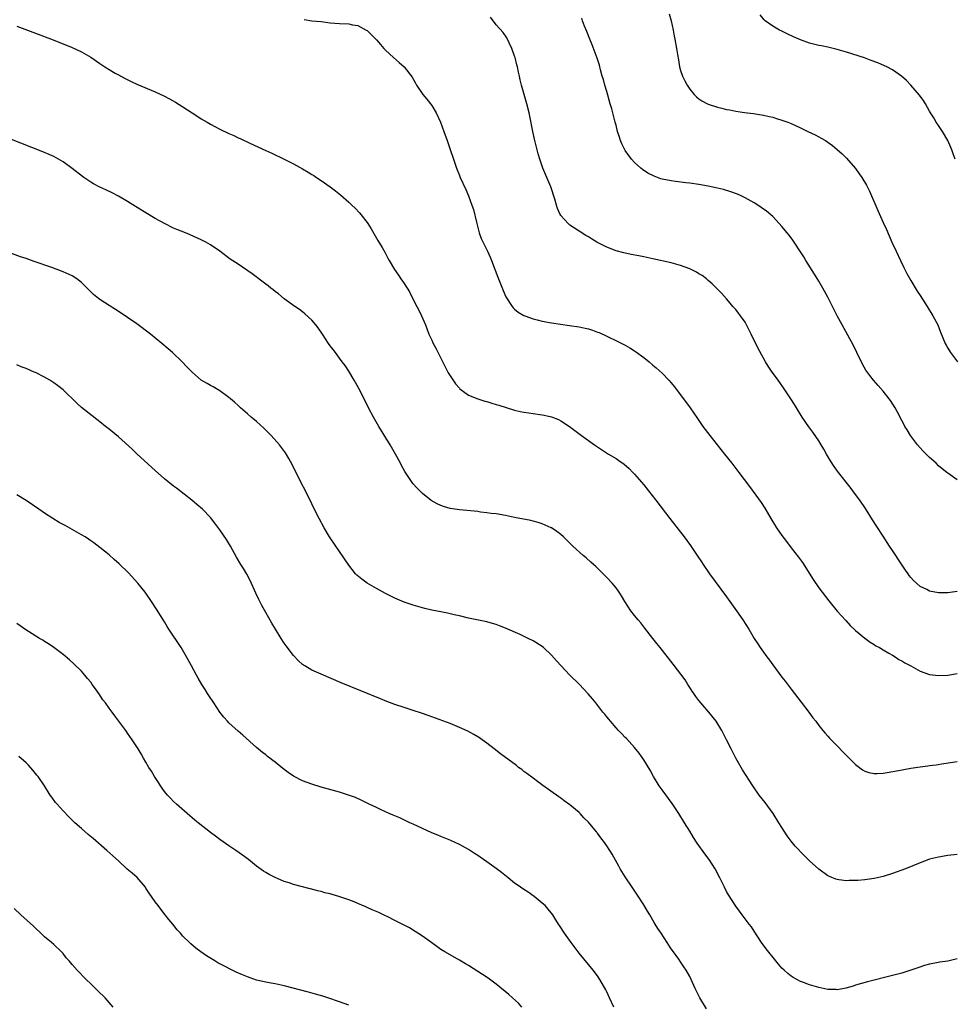
# Model space of a CAD drawing. Units: inches. Extents: x 2622305 to 2625000, y 1458000 to 1461000.
# Drawn here: x 2624402 to 2624604, y 1459794 to 1460007 of the extents above; entities that cross this region are included whole.
import ezdxf

# ---------------------------------------------------------------- set-up
doc = ezdxf.new("R2010")
doc.units = ezdxf.units.IN
doc.header["$MEASUREMENT"] = 0
doc.layers.add('LD26221458_10ft', color=71, linetype='Continuous')

msp = doc.modelspace()

# ---------------------------------------------------------------- linework, layer by layer
at = {"layer": 'LD26221458_10ft'}
for points, elevation in [([(2624605, 1459883.13), (2624603, 1459882.88), (2624601, 1459882.88), (2624599, 1459883.26), (2624598.42, 1459883.58), (2624597, 1459884.28), (2624595.56, 1459885.56), (2624595, 1459886.21), (2624594.65, 1459886.65), (2624594.42, 1459887), (2624593.82, 1459887.82), (2624592.21, 1459890.21), (2624591.69, 1459891), (2624591, 1459892.09), (2624590.38, 1459893), (2624589, 1459895.17), (2624587.46, 1459897.46), (2624586.68, 1459898.68), (2624585.15, 1459901.15), (2624583.9, 1459903), (2624583, 1459904.24), (2624581.81, 1459905.81), (2624579.3, 1459909), (2624578.31, 1459910.31), (2624577.53, 1459911.53), (2624576.7, 1459913), (2624576.07, 1459914.07), (2624575.55, 1459915), (2624575, 1459915.89), (2624573.73, 1459917.73), (2624572.87, 1459918.87), (2624571.38, 1459921), (2624570.16, 1459923), (2624569.74, 1459923.74), (2624568.95, 1459925), (2624567.38, 1459927.38), (2624566.53, 1459928.53), (2624566.17, 1459929), (2624564.73, 1459931), (2624564.05, 1459932.05), (2624563.44, 1459933), (2624563, 1459933.77), (2624561.86, 1459935.86), (2624561.33, 1459937), (2624561, 1459937.65), (2624560.36, 1459939), (2624559.89, 1459939.89), (2624559.35, 1459941), (2624559, 1459941.58), (2624558.03, 1459943), (2624557.59, 1459943.59), (2624557, 1459944.32), (2624556.38, 1459945), (2624555.76, 1459945.76), (2624555, 1459946.64), (2624553.87, 1459947.87), (2624553, 1459948.74), (2624552.77, 1459949), (2624551.9, 1459949.9), (2624551, 1459950.64), (2624550.6, 1459951), (2624549.71, 1459951.71), (2624549, 1459952.11), (2624548.46, 1459952.46), (2624547, 1459953.18), (2624545, 1459953.93), (2624543, 1459954.47), (2624539, 1459955.36), (2624537, 1459955.78), (2624535.97, 1459955.97), (2624534.3, 1459956.3), (2624532.66, 1459956.66), (2624531, 1459957.11), (2624529, 1459957.89), (2624526.86, 1459959), (2624525.69, 1459959.69), (2624525, 1459960.14), (2624524.44, 1459960.44), (2624523, 1459961.36), (2624521.97, 1459961.97), (2624521, 1459962.67), (2624520.58, 1459963), (2624519, 1459964.78), (2624518.86, 1459965), (2624518.29, 1459966.29), (2624518.06, 1459967), (2624517.72, 1459968.28), (2624516.86, 1459971), (2624515.15, 1459975), (2624514.46, 1459977), (2624514.14, 1459978.14), (2624513.87, 1459979), (2624513.29, 1459981.29), (2624512.92, 1459983), (2624512.28, 1459986.28), (2624512.12, 1459987), (2624511.62, 1459989), (2624510.51, 1459993), (2624510.2, 1459994.2), (2624510.03, 1459995), (2624509.82, 1459995.82), (2624509.6, 1459997), (2624509.46, 1459997.46), (2624509.09, 1459999), (2624509, 1459999.3), (2624508.38, 1460001), (2624507.79, 1460002.21), (2624507.32, 1460003.32), (2624506.48, 1460004.48), (2624505, 1460006.1), (2624503.76, 1460007.76)], 9710), ([(2624542.5, 1460008.5), (2624542.98, 1460007), (2624543.4, 1460005), (2624543.64, 1460003.64), (2624543.79, 1460003), (2624544.15, 1460001), (2624544.34, 1459999.67), (2624544.53, 1459998.53), (2624544.77, 1459997), (2624545, 1459996.2), (2624545.4, 1459995), (2624545.94, 1459993.94), (2624546.46, 1459993), (2624547, 1459992.2), (2624547.98, 1459991), (2624548.47, 1459990.47), (2624549, 1459990.08), (2624549.64, 1459989.64), (2624550.85, 1459989), (2624551, 1459988.93), (2624553, 1459988.27), (2624553.99, 1459988.01), (2624555, 1459987.77), (2624555.67, 1459987.67), (2624557, 1459987.37), (2624558.91, 1459987.09), (2624560.86, 1459986.86), (2624563, 1459986.51), (2624564.21, 1459986.21), (2624565, 1459986.06), (2624565.8, 1459985.8), (2624567, 1459985.47), (2624568.26, 1459985), (2624569, 1459984.71), (2624571, 1459983.78), (2624572.65, 1459983), (2624574.23, 1459982.23), (2624575, 1459981.8), (2624575.54, 1459981.54), (2624576.44, 1459981), (2624577, 1459980.64), (2624577.97, 1459979.97), (2624579, 1459979.09), (2624580.11, 1459978.11), (2624581, 1459977.19), (2624582.94, 1459974.94), (2624583.79, 1459973.79), (2624584.32, 1459973), (2624585.34, 1459971.34), (2624586.02, 1459970.02), (2624587.83, 1459965.83), (2624589, 1459963.2), (2624589.69, 1459961.69), (2624590.87, 1459959), (2624591.79, 1459957), (2624592.73, 1459955), (2624593.47, 1459953.47), (2624594.14, 1459952.14), (2624595, 1459950.64), (2624596.36, 1459948.36), (2624597, 1459947.4), (2624598.54, 1459945), (2624599.77, 1459943), (2624600.81, 1459941), (2624601.42, 1459939.42), (2624602.41, 1459937), (2624602.64, 1459936.64), (2624603, 1459935.99), (2624603.59, 1459935), (2624605.07, 1459933)], 9690), ([(2624604.6, 1459977), (2624604.15, 1459978.15), (2624603.88, 1459979), (2624603.01, 1459981), (2624601.83, 1459983), (2624601, 1459984.27), (2624600.49, 1459985), (2624599.94, 1459985.94), (2624599.22, 1459987), (2624599, 1459987.38), (2624598.15, 1459989), (2624597.72, 1459989.72), (2624597, 1459990.68), (2624596.88, 1459990.88), (2624595.01, 1459993.01), (2624594.05, 1459994.05), (2624592.96, 1459994.96), (2624591, 1459996.35), (2624589.78, 1459997), (2624589.26, 1459997.26), (2624587.85, 1459997.85), (2624586.4, 1459998.4), (2624584.93, 1459998.93), (2624581, 1460000.18), (2624579, 1460000.77), (2624578.12, 1460001), (2624577, 1460001.26), (2624575.57, 1460001.57), (2624575, 1460001.66), (2624573, 1460002.17), (2624571, 1460002.88), (2624569.52, 1460003.52), (2624568.14, 1460004.14), (2624567, 1460004.72), (2624566.81, 1460004.81), (2624566.46, 1460005), (2624565, 1460005.85), (2624563.37, 1460007), (2624563.18, 1460007.18), (2624562.3, 1460008.3)], 9680), ([(2624401, 1460005.8), (2624405, 1460004.3), (2624408.87, 1460002.87), (2624413, 1460001.19), (2624415, 1460000.24), (2624417, 1459999.14), (2624419, 1459997.75), (2624419.43, 1459997.43), (2624420.06, 1459997), (2624421, 1459996.4), (2624422.34, 1459995.66), (2624423, 1459995.27), (2624424.47, 1459994.47), (2624425.81, 1459993.81), (2624427, 1459993.25), (2624431, 1459991.55), (2624433, 1459990.63), (2624434.08, 1459990.08), (2624435.37, 1459989.37), (2624437, 1459988.35), (2624439.03, 1459987), (2624440.23, 1459986.23), (2624441, 1459985.76), (2624442.27, 1459985), (2624443, 1459984.58), (2624443.91, 1459984.09), (2624445, 1459983.51), (2624447, 1459982.54), (2624448.09, 1459982.09), (2624449, 1459981.64), (2624449.45, 1459981.45), (2624451.53, 1459980.47), (2624455, 1459978.88), (2624456.3, 1459978.3), (2624459.01, 1459977), (2624461, 1459975.98), (2624463, 1459974.87), (2624464.19, 1459974.19), (2624465, 1459973.66), (2624465.41, 1459973.41), (2624465.97, 1459973), (2624467, 1459972.34), (2624468.95, 1459970.95), (2624470.11, 1459970.11), (2624471.21, 1459969.21), (2624473, 1459967.64), (2624473.7, 1459967), (2624474.37, 1459966.37), (2624475.35, 1459965.35), (2624475.64, 1459965), (2624477, 1459963.21), (2624477.14, 1459963), (2624477.86, 1459961.86), (2624479.34, 1459959.34), (2624480.22, 1459957.78), (2624480.8, 1459956.8), (2624481.51, 1459955.51), (2624481.74, 1459955), (2624482.93, 1459953), (2624483.8, 1459951.8), (2624484.29, 1459951), (2624485, 1459950.02), (2624486.16, 1459948.16), (2624487, 1459946.51), (2624487.81, 1459945), (2624488.19, 1459944.19), (2624488.79, 1459943), (2624489.62, 1459941), (2624490.4, 1459939), (2624491, 1459937.68), (2624491.34, 1459937), (2624491.93, 1459935.93), (2624493, 1459933.77), (2624494.61, 1459930.61), (2624495, 1459929.94), (2624496.19, 1459928.19), (2624497, 1459927.25), (2624497.12, 1459927.12), (2624499, 1459925.76), (2624501, 1459924.96), (2624502.5, 1459924.5), (2624503, 1459924.37), (2624504.03, 1459924.03), (2624505, 1459923.77), (2624505.57, 1459923.57), (2624509, 1459922.53), (2624510.21, 1459922.21), (2624511, 1459922.06), (2624512.08, 1459921.92), (2624513, 1459921.76), (2624515, 1459921.49), (2624515.42, 1459921.42), (2624517, 1459921.06), (2624518.49, 1459920.49), (2624519, 1459920.21), (2624520.94, 1459918.94), (2624523.5, 1459917), (2624526.32, 1459915), (2624529.4, 1459913), (2624531, 1459912), (2624531.61, 1459911.61), (2624532.77, 1459910.77), (2624533.84, 1459909.84), (2624534.68, 1459909), (2624535, 1459908.66), (2624537, 1459906.33), (2624538.08, 1459905), (2624539.63, 1459903), (2624542.66, 1459899), (2624545.78, 1459895), (2624547.16, 1459893.16), (2624548.78, 1459890.78), (2624549.58, 1459889.58), (2624549.94, 1459889), (2624551.32, 1459887), (2624555, 1459882.01), (2624555.73, 1459881), (2624557.15, 1459879), (2624558.49, 1459877), (2624559.79, 1459875), (2624561, 1459873), (2624561.8, 1459871.8), (2624562.29, 1459871), (2624563, 1459870.02), (2624563.72, 1459869), (2624564.29, 1459868.29), (2624565, 1459867.27), (2624567, 1459864.59), (2624567.7, 1459863.7), (2624569, 1459861.97), (2624571.15, 1459859.15), (2624572.82, 1459857), (2624573.74, 1459855.74), (2624574.33, 1459855), (2624575, 1459854.12), (2624575.9, 1459853), (2624576.4, 1459852.4), (2624577, 1459851.79), (2624577.36, 1459851.36), (2624579, 1459849.67), (2624580.29, 1459848.29), (2624581, 1459847.58), (2624581.28, 1459847.28), (2624583, 1459845.63), (2624584.5, 1459844.5), (2624585, 1459844.2), (2624585.89, 1459843.89), (2624587, 1459843.64), (2624587.64, 1459843.64), (2624589, 1459843.74), (2624589.86, 1459843.86), (2624592.29, 1459844.29), (2624595, 1459844.81), (2624597, 1459845.15), (2624598.65, 1459845.35), (2624599, 1459845.4), (2624600.44, 1459845.56), (2624602.17, 1459845.83), (2624605, 1459846.3)], 9730), ([(2624463.3, 1460007.3), (2624465, 1460007), (2624467, 1460006.82), (2624469, 1460006.57), (2624471, 1460006.38), (2624473, 1460006.31), (2624473.84, 1460006.16), (2624475, 1460005.99), (2624476.78, 1460005), (2624477, 1460004.86), (2624477.94, 1460003.94), (2624479, 1460002.86), (2624479.86, 1460001.86), (2624480.65, 1460001), (2624481, 1460000.65), (2624482.72, 1459999), (2624483.97, 1459997.97), (2624485.03, 1459997), (2624486.78, 1459994.78), (2624487.49, 1459993.49), (2624487.7, 1459993), (2624489.07, 1459991), (2624489.96, 1459989.96), (2624491, 1459988.63), (2624491.98, 1459987), (2624492.89, 1459985), (2624493.63, 1459983), (2624494.34, 1459981), (2624496.41, 1459975), (2624497, 1459973.45), (2624497.18, 1459973), (2624498.38, 1459970.38), (2624498.99, 1459969), (2624499.73, 1459967), (2624500.06, 1459966.06), (2624500.7, 1459963.3), (2624501.31, 1459961), (2624501.74, 1459959.74), (2624503.1, 1459957), (2624503.7, 1459955.7), (2624503.99, 1459955), (2624505.36, 1459951.36), (2624506.51, 1459948.51), (2624507.11, 1459947.11), (2624508.46, 1459945), (2624508.69, 1459944.69), (2624509, 1459944.42), (2624509.79, 1459943.79), (2624511, 1459943.08), (2624511.19, 1459943), (2624513, 1459942.32), (2624513.89, 1459942.11), (2624515, 1459941.81), (2624517, 1459941.46), (2624520.9, 1459940.9), (2624523, 1459940.57), (2624524.3, 1459940.3), (2624525, 1459940.13), (2624525.86, 1459939.86), (2624527, 1459939.46), (2624527.33, 1459939.33), (2624529, 1459938.59), (2624531.41, 1459937.41), (2624533, 1459936.59), (2624534.01, 1459936.01), (2624535, 1459935.42), (2624535.25, 1459935.25), (2624537, 1459933.95), (2624538.17, 1459933), (2624539, 1459932.28), (2624539.71, 1459931.71), (2624541, 1459930.51), (2624542.47, 1459929), (2624543, 1459928.41), (2624543.64, 1459927.64), (2624545.63, 1459925), (2624547.06, 1459923), (2624548.67, 1459920.67), (2624549.85, 1459919), (2624550.34, 1459918.34), (2624551.36, 1459917), (2624554.57, 1459913), (2624556.15, 1459911), (2624557.68, 1459909), (2624559.97, 1459905.97), (2624562.49, 1459902.49), (2624563.27, 1459901.27), (2624564.61, 1459899), (2624565.83, 1459897), (2624567, 1459895.31), (2624567.98, 1459893.98), (2624569, 1459892.67), (2624570.62, 1459890.62), (2624571.45, 1459889.45), (2624573.75, 1459885.75), (2624575, 1459883.98), (2624575.71, 1459883), (2624577.16, 1459881.16), (2624579, 1459878.92), (2624580.85, 1459876.85), (2624581.82, 1459875.82), (2624583, 1459874.69), (2624585, 1459873.03), (2624586.14, 1459872.14), (2624587, 1459871.69), (2624587.41, 1459871.41), (2624588.19, 1459871), (2624589, 1459870.49), (2624590.18, 1459869.82), (2624591, 1459869.32), (2624591.56, 1459869), (2624592.39, 1459868.39), (2624593, 1459868.1), (2624593.66, 1459867.66), (2624594.95, 1459867), (2624597, 1459865.85), (2624599, 1459865.16), (2624601, 1459864.91), (2624603, 1459865.03), (2624605, 1459865.35)], 9720), ([(2624605, 1459907.41), (2624603, 1459908.83), (2624602.82, 1459909), (2624601.78, 1459909.78), (2624601, 1459910.42), (2624600.44, 1459911), (2624599, 1459912.27), (2624597.65, 1459913.65), (2624596.44, 1459915), (2624594.92, 1459917), (2624594.21, 1459918.21), (2624593.7, 1459919), (2624593.46, 1459919.46), (2624593, 1459920.25), (2624592.08, 1459922.08), (2624591.58, 1459923), (2624590.6, 1459924.6), (2624590.31, 1459925), (2624589, 1459926.6), (2624587.89, 1459927.89), (2624586.89, 1459929), (2624586.06, 1459930.06), (2624585.21, 1459931.21), (2624584.5, 1459932.5), (2624583.29, 1459935), (2624582.52, 1459936.52), (2624580.06, 1459941), (2624579.01, 1459943), (2624577, 1459947), (2624575.9, 1459949), (2624575, 1459950.51), (2624574.05, 1459952.05), (2624572.19, 1459955), (2624571.77, 1459955.77), (2624571, 1459956.88), (2624569.66, 1459959), (2624569.39, 1459959.39), (2624569, 1459959.88), (2624568.53, 1459960.53), (2624568.16, 1459961), (2624567, 1459962.36), (2624566.43, 1459963), (2624565, 1459964.5), (2624563.67, 1459965.67), (2624562.52, 1459966.52), (2624561.78, 1459967), (2624561, 1459967.49), (2624559, 1459968.6), (2624558.17, 1459969), (2624557.37, 1459969.37), (2624555.91, 1459969.91), (2624554.36, 1459970.36), (2624553, 1459970.68), (2624551, 1459971.1), (2624549, 1459971.47), (2624547, 1459971.75), (2624546.17, 1459971.83), (2624543.89, 1459972.11), (2624543, 1459972.24), (2624541, 1459972.66), (2624540.73, 1459972.73), (2624539.26, 1459973.26), (2624537.94, 1459973.94), (2624536.74, 1459974.74), (2624536.42, 1459975), (2624535, 1459976.28), (2624534.36, 1459977), (2624533.76, 1459977.76), (2624533, 1459978.83), (2624532.9, 1459979), (2624532.29, 1459980.29), (2624531.98, 1459981), (2624531.73, 1459981.73), (2624531.34, 1459983), (2624531, 1459984.36), (2624530.85, 1459985), (2624530.44, 1459986.44), (2624530.32, 1459987), (2624530.08, 1459987.92), (2624529.76, 1459989), (2624529, 1459991.65), (2624528.59, 1459993), (2624528.26, 1459994.26), (2624528.03, 1459995), (2624527.64, 1459996.36), (2624527.38, 1459997.38), (2624526.89, 1459998.89), (2624525.8, 1460001.8), (2624525.29, 1460003), (2624524.65, 1460004.65), (2624524.16, 1460005.84), (2624523.73, 1460007), (2624523.56, 1460007.56)], 9700), ([(2624605, 1459826.13), (2624603, 1459825.89), (2624601, 1459825.55), (2624599, 1459825.05), (2624598.85, 1459825), (2624597, 1459824.3), (2624593.83, 1459823), (2624591, 1459821.94), (2624589, 1459821.33), (2624587, 1459820.9), (2624585, 1459820.62), (2624583.51, 1459820.49), (2624583, 1459820.43), (2624581.58, 1459820.42), (2624581, 1459820.38), (2624579.38, 1459820.62), (2624579, 1459820.65), (2624578.73, 1459820.73), (2624577.33, 1459821.33), (2624577, 1459821.49), (2624575, 1459822.92), (2624573, 1459824.72), (2624571.85, 1459825.85), (2624569.9, 1459827.9), (2624569, 1459829), (2624568.15, 1459830.15), (2624567, 1459831.96), (2624566.36, 1459833), (2624565.09, 1459835), (2624563.38, 1459837.38), (2624562.09, 1459839), (2624560.68, 1459841), (2624558.48, 1459844.48), (2624557, 1459847), (2624555.97, 1459849), (2624555, 1459851), (2624554.3, 1459852.3), (2624553.95, 1459853), (2624552.71, 1459855), (2624551.13, 1459857), (2624549.39, 1459859), (2624549, 1459859.48), (2624548.35, 1459860.35), (2624547.9, 1459861), (2624547.56, 1459861.56), (2624547, 1459862.32), (2624546.55, 1459863), (2624545.97, 1459863.97), (2624543.43, 1459867.43), (2624540.55, 1459871), (2624539.89, 1459871.89), (2624538.98, 1459873), (2624537.24, 1459875.24), (2624536.35, 1459876.35), (2624535.79, 1459877), (2624535, 1459877.98), (2624534.23, 1459879), (2624532.91, 1459881), (2624532.2, 1459882.2), (2624531.67, 1459883), (2624531, 1459883.94), (2624530.13, 1459885), (2624529, 1459886.22), (2624526.59, 1459888.59), (2624526.13, 1459889), (2624525.56, 1459889.56), (2624524.5, 1459890.5), (2624523.85, 1459891), (2624521.62, 1459893), (2624519.6, 1459895), (2624519, 1459895.56), (2624518.19, 1459896.19), (2624517, 1459896.96), (2624516.91, 1459897), (2624515.59, 1459897.59), (2624515, 1459897.82), (2624514.11, 1459898.11), (2624513, 1459898.41), (2624512.54, 1459898.54), (2624509, 1459899.21), (2624507, 1459899.62), (2624505, 1459899.99), (2624503.88, 1459900.12), (2624503, 1459900.27), (2624501.6, 1459900.4), (2624501, 1459900.49), (2624497, 1459900.9), (2624495, 1459901.19), (2624493.59, 1459901.59), (2624493, 1459901.79), (2624492.19, 1459902.19), (2624490.92, 1459902.92), (2624489, 1459904.46), (2624488.72, 1459904.72), (2624487.72, 1459905.72), (2624487, 1459906.52), (2624486.78, 1459906.79), (2624485.17, 1459909.17), (2624484.47, 1459910.47), (2624484.24, 1459911), (2624483.17, 1459913), (2624481.99, 1459915), (2624479.54, 1459919), (2624478.37, 1459921), (2624477.31, 1459923), (2624476.54, 1459924.54), (2624475.19, 1459927.19), (2624474.49, 1459928.49), (2624474.19, 1459929), (2624473, 1459930.95), (2624472.21, 1459932.21), (2624471.59, 1459933), (2624471, 1459933.83), (2624470.09, 1459935), (2624469.65, 1459935.65), (2624469, 1459936.48), (2624468.63, 1459937), (2624467.31, 1459939), (2624466.35, 1459940.35), (2624465.85, 1459941), (2624465, 1459942.01), (2624463.45, 1459943.45), (2624463, 1459943.83), (2624462.33, 1459944.32), (2624461.28, 1459945), (2624459, 1459946.69), (2624457.75, 1459947.75), (2624457, 1459948.28), (2624456.62, 1459948.62), (2624456.11, 1459949), (2624455.5, 1459949.5), (2624455, 1459949.85), (2624452.06, 1459952.06), (2624449, 1459954.16), (2624447.29, 1459955.29), (2624444.99, 1459956.99), (2624443, 1459958.39), (2624441.99, 1459959), (2624441, 1459959.5), (2624438.58, 1459960.58), (2624437.56, 1459961), (2624435.7, 1459961.7), (2624435, 1459962.02), (2624433, 1459962.98), (2624431, 1459964.08), (2624429, 1459965.31), (2624426.74, 1459966.74), (2624425, 1459967.8), (2624423, 1459968.94), (2624421.64, 1459969.64), (2624420.3, 1459970.3), (2624419, 1459970.88), (2624417.62, 1459971.62), (2624417, 1459971.98), (2624415.5, 1459973), (2624415.21, 1459973.21), (2624412.97, 1459974.97), (2624411, 1459976.4), (2624410.02, 1459977), (2624409, 1459977.52), (2624407.99, 1459977.99), (2624406.58, 1459978.58), (2624397, 1459982.32)], 9740), ([(2624605, 1459803.43), (2624603, 1459802.96), (2624601.27, 1459802.73), (2624600.58, 1459802.58), (2624599, 1459802.3), (2624597.97, 1459802.03), (2624596.46, 1459801.54), (2624595, 1459801.01), (2624593, 1459800.36), (2624591, 1459799.81), (2624585.55, 1459798.45), (2624583, 1459797.73), (2624582.45, 1459797.55), (2624580.89, 1459797.11), (2624579, 1459796.75), (2624578.77, 1459796.77), (2624577, 1459796.81), (2624575, 1459797.22), (2624573, 1459797.81), (2624571.68, 1459798.32), (2624571, 1459798.56), (2624569.41, 1459799.41), (2624569, 1459799.7), (2624568.26, 1459800.26), (2624567.46, 1459801), (2624567, 1459801.46), (2624566.28, 1459802.28), (2624565.68, 1459803), (2624563.61, 1459805.61), (2624562.58, 1459807), (2624561, 1459809.46), (2624560.37, 1459810.37), (2624559.92, 1459811), (2624558.4, 1459813), (2624557.77, 1459813.77), (2624557, 1459814.88), (2624555.38, 1459817.38), (2624555, 1459818.06), (2624554.51, 1459819), (2624553.53, 1459821), (2624552.48, 1459823), (2624551.19, 1459825), (2624550.24, 1459826.24), (2624548.58, 1459828.58), (2624547.8, 1459829.8), (2624547, 1459831.16), (2624545.89, 1459833), (2624544.62, 1459835), (2624543.15, 1459837.15), (2624541, 1459840.1), (2624540.39, 1459841), (2624539.16, 1459843), (2624538.38, 1459844.38), (2624537, 1459846.66), (2624536.05, 1459848.05), (2624535, 1459849.35), (2624533.24, 1459851.24), (2624533, 1459851.48), (2624532.26, 1459852.26), (2624531.53, 1459853), (2624531, 1459853.56), (2624529.77, 1459855), (2624529.43, 1459855.43), (2624529, 1459855.94), (2624528.54, 1459856.54), (2624528.16, 1459857), (2624526.59, 1459859), (2624525.91, 1459859.91), (2624524.97, 1459860.97), (2624523.03, 1459863.03), (2624521, 1459865.04), (2624518.1, 1459868.1), (2624517, 1459869.34), (2624515.26, 1459871), (2624515, 1459871.21), (2624513, 1459872.46), (2624511.96, 1459873), (2624510.19, 1459873.81), (2624507, 1459875.2), (2624505.71, 1459875.71), (2624505, 1459876), (2624504.23, 1459876.23), (2624503, 1459876.58), (2624500.82, 1459877), (2624499, 1459877.4), (2624497, 1459877.9), (2624495.87, 1459878.13), (2624494.46, 1459878.46), (2624493, 1459878.73), (2624491, 1459879.15), (2624489.51, 1459879.51), (2624489, 1459879.62), (2624487, 1459880.17), (2624485, 1459880.88), (2624483.51, 1459881.51), (2624483, 1459881.73), (2624481, 1459882.71), (2624479, 1459883.78), (2624477, 1459884.94), (2624475.81, 1459885.81), (2624474.73, 1459886.73), (2624474.49, 1459887), (2624473, 1459888.86), (2624471, 1459891.81), (2624470.17, 1459893), (2624468.85, 1459895), (2624467.65, 1459897), (2624466.57, 1459899), (2624465.38, 1459901.38), (2624464.62, 1459903), (2624464.06, 1459904.06), (2624463.61, 1459905), (2624462.71, 1459906.71), (2624460.74, 1459910.74), (2624460.01, 1459911.99), (2624459.28, 1459913.28), (2624458.44, 1459914.44), (2624457.96, 1459915), (2624456.16, 1459917), (2624455.6, 1459917.6), (2624454.59, 1459918.59), (2624453, 1459920.04), (2624451.85, 1459921), (2624451, 1459921.74), (2624449.52, 1459923), (2624449, 1459923.52), (2624448.22, 1459924.22), (2624447.31, 1459925), (2624447, 1459925.29), (2624445, 1459926.74), (2624443.57, 1459927.57), (2624443, 1459927.86), (2624442.27, 1459928.27), (2624441, 1459929.05), (2624439, 1459930.77), (2624437.89, 1459931.89), (2624436.87, 1459933), (2624434.75, 1459935), (2624433.8, 1459935.8), (2624432.45, 1459937), (2624429.95, 1459939), (2624427, 1459941.23), (2624425, 1459942.65), (2624423.59, 1459943.59), (2624422.36, 1459944.36), (2624421, 1459945.19), (2624419, 1459946.5), (2624418.71, 1459946.71), (2624417.63, 1459947.63), (2624416.27, 1459949), (2624415, 1459950.23), (2624413.98, 1459951), (2624413, 1459951.64), (2624411, 1459952.54), (2624408.55, 1459953.45), (2624404.76, 1459954.76), (2624403, 1459955.4), (2624401.8, 1459955.8), (2624396.14, 1459957.86)], 9750), ([(2624550.61, 1459792.61), (2624549.16, 1459795), (2624548.18, 1459797), (2624547.33, 1459799), (2624547, 1459799.65), (2624546.23, 1459801), (2624545.72, 1459801.72), (2624545, 1459802.83), (2624544.6, 1459803.4), (2624543.26, 1459805.26), (2624543, 1459805.66), (2624542.43, 1459806.43), (2624542.08, 1459807), (2624540.78, 1459809), (2624540.05, 1459810.05), (2624539.53, 1459811), (2624539.31, 1459811.31), (2624538.31, 1459813), (2624537.8, 1459813.8), (2624537, 1459815.19), (2624535.51, 1459817.51), (2624534.49, 1459819), (2624533, 1459821.24), (2624531.92, 1459823), (2624531.6, 1459823.6), (2624530.16, 1459826.16), (2624529.65, 1459827), (2624529, 1459827.98), (2624528.29, 1459829), (2624527.71, 1459829.71), (2624527, 1459830.71), (2624526.86, 1459830.86), (2624526.76, 1459831), (2624525, 1459833.11), (2624524.03, 1459834.03), (2624523.19, 1459835), (2624523, 1459835.2), (2624521, 1459836.88), (2624519.73, 1459837.73), (2624519, 1459838.33), (2624518.6, 1459838.6), (2624515.1, 1459841.1), (2624513.95, 1459841.95), (2624513, 1459842.63), (2624511.66, 1459843.66), (2624511, 1459844.14), (2624510.53, 1459844.53), (2624509.86, 1459845), (2624509.38, 1459845.38), (2624505.94, 1459847.94), (2624504.55, 1459849), (2624503, 1459850.25), (2624501.98, 1459851), (2624501.39, 1459851.39), (2624501, 1459851.62), (2624500.15, 1459852.15), (2624498.83, 1459852.83), (2624497, 1459853.67), (2624495, 1459854.5), (2624490.25, 1459856.25), (2624488.78, 1459856.78), (2624487, 1459857.37), (2624485, 1459857.98), (2624483, 1459858.64), (2624481.28, 1459859.28), (2624479.86, 1459859.86), (2624471.37, 1459863.37), (2624467, 1459865.2), (2624465, 1459866.12), (2624463.5, 1459867), (2624463.19, 1459867.19), (2624463, 1459867.33), (2624462.1, 1459868.1), (2624461, 1459869.25), (2624459.4, 1459871.4), (2624459, 1459871.97), (2624458.34, 1459873), (2624457.1, 1459875), (2624456.32, 1459876.32), (2624455, 1459878.61), (2624454.15, 1459880.15), (2624453.46, 1459881.46), (2624452.81, 1459882.81), (2624451.58, 1459885.58), (2624450.91, 1459886.91), (2624450.14, 1459888.14), (2624449.58, 1459889), (2624448.63, 1459890.63), (2624447.33, 1459893), (2624446.46, 1459894.46), (2624445, 1459896.57), (2624443.97, 1459897.97), (2624443, 1459899.19), (2624441.25, 1459901), (2624440.06, 1459902.06), (2624438.93, 1459903), (2624435.6, 1459905.6), (2624435, 1459906.02), (2624433, 1459907.63), (2624431, 1459909.39), (2624427.1, 1459913), (2624426.02, 1459914.02), (2624423, 1459916.72), (2624421, 1459918.38), (2624420.19, 1459919), (2624419, 1459919.97), (2624415, 1459923.11), (2624414, 1459924), (2624411, 1459926.93), (2624409.83, 1459927.83), (2624409, 1459928.44), (2624408.11, 1459929), (2624407, 1459929.66), (2624405, 1459930.66), (2624404.75, 1459930.75), (2624403, 1459931.54), (2624401.92, 1459931.92), (2624401, 1459932.35)], 9760), ([(2624530.53, 1459793), (2624529.55, 1459795), (2624529, 1459796.27), (2624528.76, 1459796.76), (2624527.49, 1459799), (2624527, 1459799.75), (2624526.05, 1459801), (2624525, 1459802.26), (2624523, 1459804.71), (2624521.26, 1459807), (2624519.79, 1459809), (2624518.72, 1459810.72), (2624518.51, 1459811), (2624517.94, 1459811.94), (2624517.26, 1459813), (2624516.27, 1459814.27), (2624515.61, 1459815), (2624515, 1459815.56), (2624513.23, 1459817), (2624511.92, 1459817.92), (2624511, 1459818.5), (2624509.54, 1459819.54), (2624509, 1459819.91), (2624507.61, 1459821), (2624506.17, 1459822.17), (2624505, 1459823.07), (2624503, 1459824.53), (2624502.25, 1459825), (2624501.51, 1459825.51), (2624501, 1459825.89), (2624500.32, 1459826.32), (2624499, 1459827.18), (2624497, 1459828.3), (2624495.14, 1459829.14), (2624493.73, 1459829.73), (2624493, 1459829.99), (2624492.3, 1459830.3), (2624491, 1459830.81), (2624487, 1459832.67), (2624486.25, 1459833), (2624485.41, 1459833.41), (2624484.05, 1459834.05), (2624482.65, 1459834.65), (2624481.77, 1459835), (2624479.88, 1459835.88), (2624479, 1459836.27), (2624477.44, 1459837), (2624475.82, 1459837.82), (2624474.44, 1459838.44), (2624472.93, 1459839), (2624471, 1459839.59), (2624467, 1459840.71), (2624465, 1459841.34), (2624463, 1459842.08), (2624461, 1459843.12), (2624459.88, 1459843.88), (2624458.73, 1459844.73), (2624457, 1459846.14), (2624456.5, 1459846.5), (2624455.88, 1459847), (2624455.38, 1459847.38), (2624455, 1459847.71), (2624454.25, 1459848.25), (2624453, 1459849.29), (2624450.02, 1459852.02), (2624449, 1459852.88), (2624447, 1459854.65), (2624446.67, 1459855), (2624445.89, 1459855.89), (2624445.06, 1459857), (2624443.69, 1459859), (2624442.63, 1459860.63), (2624442.38, 1459861), (2624441.87, 1459861.87), (2624441.12, 1459863), (2624440.34, 1459864.34), (2624439.94, 1459865), (2624438.84, 1459867), (2624437.8, 1459869), (2624436.64, 1459871), (2624433.94, 1459875), (2624433.57, 1459875.57), (2624433, 1459876.56), (2624431.3, 1459879.3), (2624430.2, 1459881), (2624428.8, 1459883), (2624427.2, 1459885), (2624425.19, 1459887.19), (2624423.18, 1459889.18), (2624422.13, 1459890.13), (2624421, 1459891.11), (2624419, 1459892.7), (2624417.69, 1459893.69), (2624417, 1459894.15), (2624416.51, 1459894.51), (2624415.78, 1459895), (2624415, 1459895.49), (2624413, 1459896.65), (2624411.46, 1459897.46), (2624411, 1459897.73), (2624410.17, 1459898.17), (2624408.76, 1459899), (2624407, 1459900.15), (2624405.74, 1459901), (2624403, 1459902.89), (2624401, 1459904.13)], 9770), ([(2624510.55, 1459793), (2624509.82, 1459793.82), (2624508.57, 1459795), (2624507.74, 1459795.74), (2624505, 1459797.93), (2624503.23, 1459799.23), (2624502.04, 1459800.04), (2624499, 1459802.01), (2624498.37, 1459802.37), (2624497, 1459803.2), (2624493.84, 1459805), (2624493, 1459805.51), (2624492.15, 1459806.15), (2624491, 1459806.92), (2624489, 1459808.38), (2624487.97, 1459809), (2624487.41, 1459809.41), (2624486.19, 1459810.19), (2624485, 1459810.79), (2624484.62, 1459811), (2624483, 1459811.81), (2624481.46, 1459812.54), (2624480.86, 1459812.86), (2624479.51, 1459813.51), (2624478.11, 1459814.11), (2624477, 1459814.63), (2624476.73, 1459814.73), (2624475, 1459815.49), (2624474.17, 1459815.83), (2624473, 1459816.27), (2624471.06, 1459816.94), (2624470.84, 1459817), (2624469.39, 1459817.39), (2624469, 1459817.53), (2624467.81, 1459817.81), (2624467, 1459818.05), (2624466.23, 1459818.23), (2624465, 1459818.57), (2624464.65, 1459818.65), (2624461, 1459819.62), (2624460.08, 1459819.92), (2624459, 1459820.25), (2624457, 1459821.08), (2624455.74, 1459821.74), (2624455, 1459822.16), (2624454.5, 1459822.5), (2624453, 1459823.58), (2624451.28, 1459825), (2624449.97, 1459825.97), (2624448.53, 1459827), (2624447, 1459827.99), (2624445, 1459829.38), (2624444.07, 1459830.07), (2624443, 1459830.88), (2624440.31, 1459833), (2624439.58, 1459833.58), (2624437.92, 1459835), (2624435.65, 1459837), (2624435, 1459837.62), (2624434.33, 1459838.33), (2624433.64, 1459839), (2624433, 1459839.79), (2624432.13, 1459841), (2624431.71, 1459841.71), (2624430.85, 1459843), (2624430.18, 1459844.18), (2624429.62, 1459845), (2624429, 1459846.12), (2624428.45, 1459847), (2624427.97, 1459847.97), (2624427.27, 1459849), (2624427, 1459849.45), (2624425.98, 1459851), (2624425, 1459852.4), (2624424.77, 1459852.77), (2624424.59, 1459853), (2624423.14, 1459855), (2624422.21, 1459856.21), (2624421.66, 1459857), (2624421, 1459857.86), (2624420.19, 1459859), (2624419.66, 1459859.66), (2624418.79, 1459861), (2624418.02, 1459862.02), (2624417.35, 1459863), (2624417, 1459863.46), (2624416.29, 1459864.29), (2624415.73, 1459865), (2624415, 1459865.85), (2624413.43, 1459867.43), (2624412.37, 1459868.37), (2624411, 1459869.49), (2624409, 1459870.99), (2624407.82, 1459871.82), (2624407, 1459872.33), (2624406.6, 1459872.6), (2624405.89, 1459873), (2624402.73, 1459875), (2624401.72, 1459875.72), (2624401, 1459876.19)], 9780), ([(2624473, 1459793.41), (2624471, 1459794.14), (2624468.46, 1459795), (2624467.35, 1459795.35), (2624465.81, 1459795.81), (2624464.24, 1459796.24), (2624459, 1459797.6), (2624457, 1459798.05), (2624455.73, 1459798.27), (2624455, 1459798.41), (2624453, 1459798.86), (2624451, 1459799.54), (2624449.97, 1459799.97), (2624448.59, 1459800.59), (2624447.73, 1459801), (2624445.91, 1459801.91), (2624444.61, 1459802.61), (2624443.92, 1459803), (2624442.13, 1459804.13), (2624440.9, 1459805), (2624439.8, 1459805.8), (2624438.71, 1459806.71), (2624438.43, 1459807), (2624437, 1459808.36), (2624436.47, 1459809), (2624435.77, 1459809.77), (2624434.79, 1459811), (2624433.98, 1459811.98), (2624433.18, 1459813), (2624432.2, 1459814.2), (2624431.61, 1459815), (2624431, 1459815.81), (2624429.71, 1459817.71), (2624429, 1459818.81), (2624428.86, 1459819), (2624427.09, 1459821.09), (2624426.02, 1459822.02), (2624424.93, 1459822.93), (2624423, 1459824.7), (2624421.82, 1459825.82), (2624420.52, 1459827), (2624417.55, 1459829.55), (2624416.45, 1459830.45), (2624415, 1459831.71), (2624413.59, 1459833), (2624412.26, 1459834.26), (2624411, 1459835.58), (2624409.71, 1459837), (2624409.39, 1459837.39), (2624408.54, 1459838.54), (2624408.22, 1459839), (2624406.98, 1459841), (2624405.6, 1459843), (2624405.34, 1459843.34), (2624404.43, 1459844.43), (2624403.48, 1459845.48), (2624403, 1459845.98), (2624401.39, 1459847.39)], 9790), ([(2624421.9, 1459793), (2624420.14, 1459795), (2624418.55, 1459796.55), (2624417, 1459798), (2624416, 1459799), (2624414.06, 1459801), (2624413, 1459802.22), (2624412.3, 1459803), (2624411.71, 1459803.71), (2624411, 1459804.62), (2624410.64, 1459805), (2624409, 1459806.54), (2624408.48, 1459807), (2624407, 1459808.22), (2624406.19, 1459809), (2624405, 1459810.1), (2624404.56, 1459810.56), (2624401.85, 1459813), (2624400.4, 1459814.4)], 9800)]:
    msp.add_lwpolyline(points, dxfattribs=dict(at, elevation=elevation))

doc.saveas('drawing.dxf')
